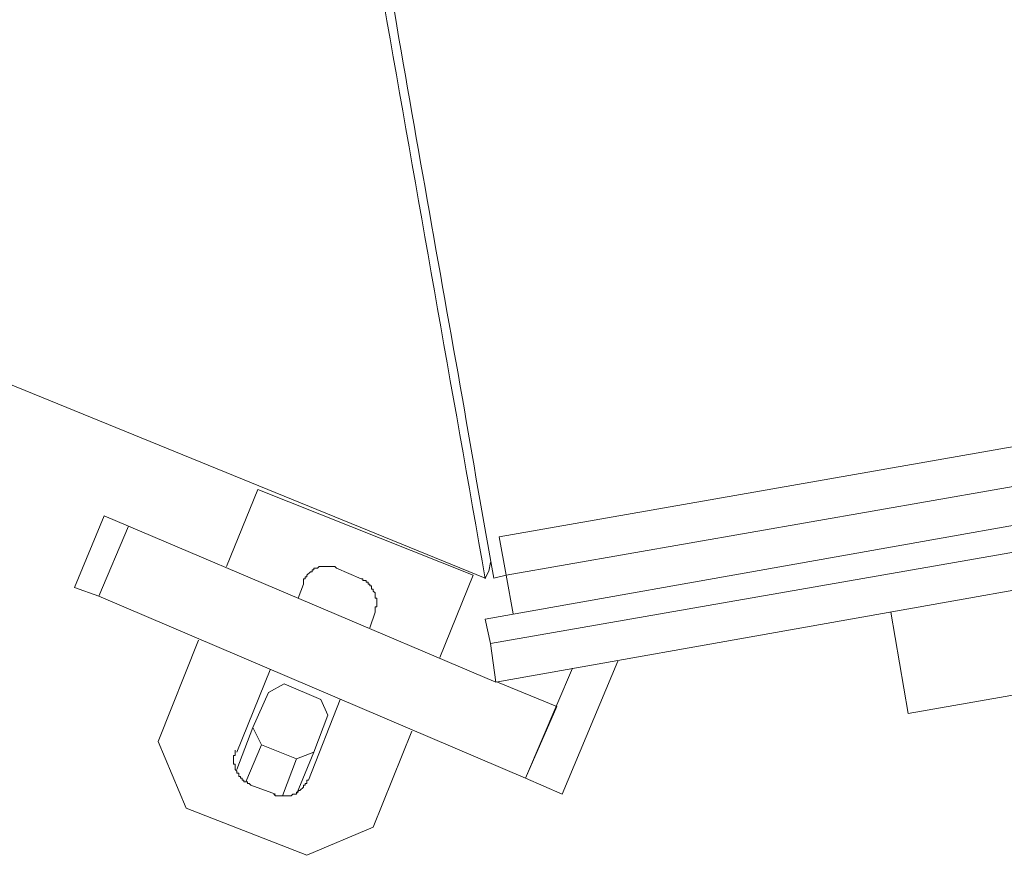
# Model space of a CAD drawing. Units: millimetres. Extents: x -10.1 to 18.8, y 0.3 to 32.5.
# Drawn here: x 11 to 11.3, y 2.7 to 3 of the extents above; entities that cross this region are included whole.
import ezdxf

# ---------------------------------------------------------------- set-up
doc = ezdxf.new("R2010")
doc.units = ezdxf.units.MM
doc.layers.add('PDF_Geometry', color=7, linetype='Continuous', true_color=0x231f1f)

msp = doc.modelspace()

# ---------------------------------------------------------------- linework, layer by layer
at = {"lineweight": 15}
msp.add_lwpolyline([(11.08225, 3.09096), (11.09513, 3.01837, 0.001514), (11.12223, 2.8644, 0.002969), (11.13443, 2.79469), (11.13917, 2.79588), (11.13646, 2.81078), (11.37288, 2.85218), (11.37559, 2.83724)], format="xyb", dxfattribs=at)
for points in [[(10.86145, 2.90461), (11.13104, 2.79469), (11.1324, 2.7974), (11.13307, 2.80082)], [(11.37827, 2.82301), (11.37559, 2.83724), (11.13917, 2.79588), (11.14188, 2.78094)], [(11.03078, 2.79926), (11.04297, 2.82911), (11.12633, 2.79588), (11.11345, 2.76397)], [(11.16492, 2.7599), (11.14663, 2.71718), (10.98131, 2.78774), (10.99286, 2.81485), (11.13511, 2.75448), (11.13307, 2.76939), (11.38914, 2.81417), (11.39115, 2.79991), (11.38914, 2.81417), (11.13307, 2.76939), (11.13511, 2.75448), (11.39115, 2.79991), (11.13511, 2.75448)], [(11.05856, 2.78704), (11.06059, 2.79246), (11.06059, 2.79452), (11.06127, 2.79452), (11.06127, 2.7952), (11.06195, 2.7952), (11.06195, 2.79588), (11.0633, 2.7972), (11.06398, 2.7972), (11.06398, 2.79791), (11.06466, 2.79791), (11.06466, 2.79859), (11.06602, 2.79859), (11.06669, 2.79926), (11.07276, 2.79926), (11.07347, 2.79859), (11.08296, 2.79452), (11.08363, 2.79452), (11.08363, 2.79384), (11.08496, 2.79384), (11.08496, 2.79314), (11.08564, 2.79314), (11.08564, 2.79246), (11.08634, 2.79246), (11.08634, 2.79181), (11.08702, 2.79181), (11.08702, 2.79045), (11.08767, 2.79045), (11.08767, 2.78975), (11.08835, 2.78907), (11.08835, 2.78704), (11.08903, 2.78704)], [(11.08903, 2.78365), (11.08835, 2.78365), (11.08835, 2.78162), (11.08634, 2.77552)], [(11.45349, 2.7701), (11.29498, 2.74228), (11.2882, 2.78162), (11.29498, 2.74228), (11.45349, 2.7701)], [(11.01993, 2.77077), (11.00435, 2.73141), (11.01519, 2.70566), (11.06195, 2.68734), (11.08767, 2.69821), (11.10258, 2.73548)], [(11.13578, 2.75448), (11.15883, 2.745), (11.14663, 2.71718), (11.16086, 2.71108), (11.18251, 2.76261)], [(11.03484, 2.72735), (11.04772, 2.75925)], [(11.05788, 2.72467), (11.06466, 2.72735), (11.07008, 2.74161), (11.06737, 2.74768), (11.05314, 2.7538), (11.04704, 2.75042), (11.04094, 2.73686)], [(11.0748, 2.74768), (11.06263, 2.71651), (11.06195, 2.71651), (11.06195, 2.71515), (11.06127, 2.71515), (11.06127, 2.71447), (11.06059, 2.71447), (11.06059, 2.7138), (11.05921, 2.71244), (11.05856, 2.71244), (11.05856, 2.71176), (11.05788, 2.71176), (11.05788, 2.71108), (11.05653, 2.71108), (11.05582, 2.71041), (11.04975, 2.71041), (11.04907, 2.71108)], [(11.03484, 2.72057), (11.04094, 2.73686), (11.04433, 2.73009), (11.03823, 2.71583)], [(11.04433, 2.73009), (11.05788, 2.72467), (11.05246, 2.71041)], [(11.03349, 2.72602), (11.03417, 2.72602), (11.03417, 2.72803)], [(11.06466, 2.72735), (11.05788, 2.71108)], [(11.04975, 2.71108), (11.04026, 2.71447), (11.03959, 2.71515), (11.03888, 2.71515), (11.03888, 2.71583), (11.03755, 2.71583), (11.03755, 2.71651), (11.03688, 2.71651), (11.03688, 2.71718), (11.0362, 2.71718), (11.0362, 2.71786), (11.03552, 2.71786), (11.03552, 2.71922), (11.03484, 2.71922), (11.03484, 2.71989), (11.03417, 2.72057), (11.03417, 2.72263), (11.03349, 2.72263)]]:
    msp.add_lwpolyline(points, dxfattribs=at)
for points in [[(11.38708, 2.82437), (11.38914, 2.81417), (11.13307, 2.76939), (11.13104, 2.77891)], [(10.97182, 2.79113), (10.98131, 2.78774), (10.99286, 2.81485), (10.98337, 2.81894)]]:
    msp.add_lwpolyline(points, close=True, dxfattribs=at)
for points in [[(11.08903, 2.78704), (11.08903, 2.78591), (11.08903, 2.78481), (11.08903, 2.78365)], [(11.03349, 2.72263), (11.03349, 2.72376), (11.03349, 2.72489), (11.03349, 2.72602)]]:
    msp.add_open_spline(points, degree=3, dxfattribs=at)
at = {"layer": 'PDF_Geometry', "lineweight": 15}
msp.add_lwpolyline([(11.13104, 2.79452, 0.000022), (11.09174, 3.01769), (11.07889, 3.09096)], format="xyb", dxfattribs=at)

doc.saveas('drawing.dxf')
